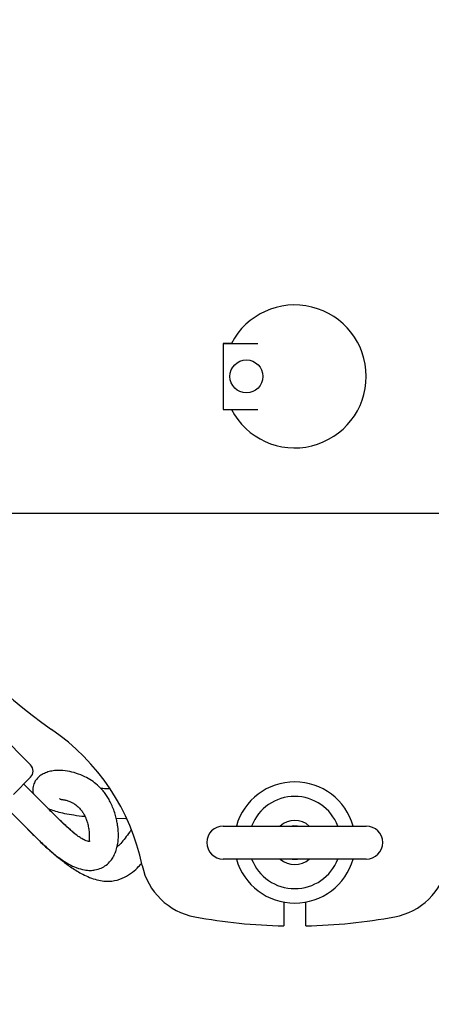
# Model space of a CAD drawing. Units: inches. Extents: x 0.1 to 22.1, y 0.1 to 17.1.
# Drawn here: x 9 to 9.4, y 10.1 to 11 of the extents above; entities that cross this region are included whole.
import ezdxf

# ---------------------------------------------------------------- set-up
doc = ezdxf.new("R2010")
doc.units = ezdxf.units.IN
doc.header["$MEASUREMENT"] = 0
doc.layers.add('7', color=7, linetype='Continuous', lineweight=25)
doc.styles.add('SLDTEXTSTYLE0', font='TXT', dxfattribs={"width": 0.75})
doc.dimstyles.new('SLDDIMSTYLE6', dxfattribs={"dimtxt": 0.12, "dimasz": 0.12, "dimexe": 0, "dimexo": 0.0625, "dimgap": 0.03, "dimtad": 0, "dimtih": 1, "dimtoh": 1, "dimlfac": 12, "dimrnd": 1e-09, "dimzin": 12, "dimdsep": 46, "dimlunit": 5, "dimtxsty": 'SLDTEXTSTYLE0', "dimsah": 1, "dimcen": 0.09, "dimadec": 0, "dimazin": 3, "dimtfac": 1, "dimtofl": 0, "dimtmove": 0, "dimatfit": 3, "dimfxl": 0, "dimfrac": 2, "dimtolj": 1, "dimtzin": 12, "dimarcsym": 0})
doc.dimstyles.new('SLDDIMSTYLE7', dxfattribs={"dimtxt": 0.12, "dimasz": 0.12, "dimexe": 0, "dimexo": 0.0625, "dimgap": 0.03, "dimtad": 0, "dimtih": 1, "dimtoh": 1, "dimdec": 6, "dimlfac": 12, "dimrnd": 1e-09, "dimzin": 12, "dimdsep": 46, "dimlunit": 5, "dimtxsty": 'SLDTEXTSTYLE0', "dimsah": 1, "dimcen": 0.09, "dimadec": 0, "dimazin": 3, "dimtfac": 1, "dimtmove": 0, "dimatfit": 0, "dimfxl": 0, "dimfrac": 2, "dimtolj": 1, "dimtzin": 12, "dimarcsym": 0})

# ---------------------------------------------------------------- blocks, each defined once
blk = doc.blocks.new('_D_10')
at = {"layer": '7'}
for p, q in [((10.27219, 10.5182), (7.74078, 10.5182)), ((7.86578, 10.5182), (7.86578, 10.15512)), ((7.86578, 9.60154), (7.86578, 9.96462)), ((9.46553, 9.60154), (7.74078, 9.60154))]:
    blk.add_line(p, q, dxfattribs=at)
for points in [[(7.86578, 10.5182), (7.84578, 10.3982), (7.88578, 10.3982)], [(7.86578, 9.60154), (7.88578, 9.72154), (7.84578, 9.72154)]]:
    blk.add_solid(points, dxfattribs=at)
at = {"layer": '7', "insert": (7.75236, 10.11931), "char_height": 0.12, "attachment_point": 1, "style": 'SLDTEXTSTYLE0'}
blk.add_mtext('11"', dxfattribs=at)
blk = doc.blocks.new('_D_12')
at = {"layer": '7'}
for p, q in [((10.39302, 10.39737), (10.39302, 8.577)), ((9.59427, 9.4282), (9.59427, 8.577)), ((9.59427, 8.702), (9.27427, 8.702)), ((10.39302, 8.702), (10.71302, 8.702))]:
    blk.add_line(p, q, dxfattribs=at)
for points in [[(9.59427, 8.702), (9.47427, 8.722), (9.47427, 8.682)], [(10.39302, 8.702), (10.51302, 8.682), (10.51302, 8.722)]]:
    blk.add_solid(points, dxfattribs=at)
at = {"layer": '7', "insert": (9.72998, 8.76144), "char_height": 0.12, "attachment_point": 1, "style": 'SLDTEXTSTYLE0'}
blk.add_mtext('9-9/16"', dxfattribs=at)

msp = doc.modelspace()

# ---------------------------------------------------------------- linework, layer by layer
at = {"color": 7, "linetype": 'Continuous', "lineweight": 25}
for p, q in [((9.181252, 10.67945994), (9.17364624, 10.67945994)), ((9.17364624, 10.67945994), (9.17364624, 10.67945236)), ((9.17364624, 10.67945236), (9.17364624, 10.61695235)), ((9.17364624, 10.67945236), (9.20641599, 10.67945236)), ((9.17364624, 10.61695235), (9.20641599, 10.61695235)), ((9.17364624, 10.61695235), (9.17364624, 10.61694477)), ((9.17364624, 10.61694477), (9.18124261, 10.61694477)), ((8.9910682, 10.28006489), (8.96160546, 10.30952766)), ((8.9910682, 10.26827977), (8.97486368, 10.25207524)), ((9.01742018, 10.22896415), (8.98458639, 10.26179796)), ((8.96514096, 10.24235252), (8.99797475, 10.20951871)), ((9.07224854, 10.2294664), (9.08146946, 10.22929086)), ((9.17364624, 10.22206379), (9.30906289, 10.22206379)), ((9.30906289, 10.1908138), (9.17364624, 10.1908138)), ((9.23093788, 10.14993257), (9.23093788, 10.1274732)), ((9.25177115, 10.1274732), (9.25177115, 10.14993257))]:
    msp.add_line(p, q, dxfattribs=at)
at = {"color": 7, "linetype": 'Continuous', "lineweight": 25, "flags": 128}
for points in [[(9.24391461, 10.22206379), (9.24027399, 10.22223522), (9.23879453, 10.22206379)], [(9.23879453, 10.1908138), (9.24027399, 10.19064238), (9.24391461, 10.1908138)]]:
    msp.add_lwpolyline(points, dxfattribs=at)
at = {"color": 7, "linetype": 'Continuous', "lineweight": 25}
msp.add_circle((9.1955212, 10.64820235), 0.015625, dxfattribs=at)
for centre, radius, start, end in [((9.24135453, 10.64820235), 0.06770833, 207.48642625, 152.51357375), ((9.24135453, 10.64820235), 0.40625, 184.5333529, 235.4666471), ((8.89295592, 10.14191085), 0.20833333, 11.84608949, 55.4666471), ((8.98517564, 10.27417233), 0.00833333, 315, 45), ((9.24135453, 10.2064388), 0.05745833, 15.77951372, 164.22048628), ((9.24135453, 10.2064388), 0.0437177, 20.94101991, 159.05898009), ((9.1736462, 10.2064388), 0.015625, 90, 180), ((9.24135453, 10.2064388), 0.02083333, 48.59037789, 131.40962211), ((9.30906286, 10.2064388), 0.015625, 0, 90), ((9.1736462, 10.2064388), 0.015625, 180, 270), ((9.30906286, 10.2064388), 0.015625, 270, 0), ((9.24135453, 10.2064388), 0.05745833, 195.77951372, 344.22048628), ((9.24135453, 10.2064388), 0.0437177, 200.94101991, 339.05898009), ((9.24135453, 10.2064388), 0.02083333, 228.59037789, 311.40962211), ((9.1580212, 10.19750844), 0.0625, 191.84608949, 259.5243183), ((9.32468786, 10.19750844), 0.0625, 280.4756817, 348.15391051), ((9.24135453, 10.64820235), 0.52083333, 259.5243183, 268.854008), ((9.24135453, 10.64820235), 0.52083333, 271.145992, 280.4756817)]:
    msp.add_arc(centre, radius, start, end, dxfattribs=at)
for points, knots in [([(8.99797495, 10.20951894), (8.99994715, 10.20758304), (9.00367911, 10.20391979), (9.01073723, 10.19760376), (9.01873763, 10.19125527), (9.0272315, 10.18587849), (9.03496813, 10.18223671), (9.04179226, 10.18033047), (9.04738403, 10.17987652), (9.05282133, 10.18036528), (9.05822145, 10.18207452), (9.0631423, 10.18510343), (9.06685979, 10.18880697), (9.06980779, 10.19323465), (9.07195909, 10.19799641), (9.07342326, 10.20323043), (9.07415471, 10.20831081), (9.07436521, 10.21336348), (9.07417168, 10.21776201), (9.07374334, 10.22172735), (9.07313437, 10.22555661), (9.07219578, 10.22991647), (9.07079521, 10.23488039), (9.06894347, 10.2399959), (9.06671931, 10.24485396), (9.06429032, 10.24916079), (9.06176729, 10.25287842), (9.05852837, 10.25692456), (9.05429022, 10.26119448), (9.04879938, 10.265403), (9.04227742, 10.2691162), (9.03460037, 10.27222918), (9.02589782, 10.2744396), (9.01871852, 10.27503447), (9.01262862, 10.27453867), (9.00767174, 10.2734859), (9.00301471, 10.27164081), (8.9988471, 10.26905314), (8.99480179, 10.26435802), (8.99317113, 10.25831068), (8.99320873, 10.25445124), (8.99385101, 10.25270067), (8.99394802, 10.25243628)], [0, 0, 0, 0, 0.012151626, 0.022994203, 0.041921235, 0.05849604, 0.073574206, 0.091661349, 0.106619838, 0.117787405, 0.134963922, 0.15147294, 0.171685954, 0.187987865, 0.20668267, 0.227899509, 0.251219191, 0.272302128, 0.294650931, 0.311123697, 0.328624592, 0.351425531, 0.378120427, 0.408004848, 0.436656191, 0.46324572, 0.487762995, 0.510202902, 0.549316979, 0.591590532, 0.636977035, 0.691308841, 0.747381692, 0.804562513, 0.838034217, 0.86999571, 0.900453502, 0.929790619, 0.960001084, 0.979456198, 0.996897199, 1, 1, 1, 1]), ([(9.06580007, 10.25720146), (9.06367427, 10.25729022), (9.06084703, 10.25740827), (9.05825034, 10.25759173), (9.05760609, 10.25763725)], [0, 0, 0, 0, 0.75189729, 1, 1, 1, 1]), ([(9.01849837, 10.24830894), (9.01851661, 10.24823771), (9.0185903, 10.24794997), (9.0191823, 10.24764488), (9.02005538, 10.24733601), (9.02114764, 10.24718206), (9.02229947, 10.24704747), (9.0237049, 10.24680002), (9.02499224, 10.24649642), (9.02653637, 10.24604279), (9.02845195, 10.24532658), (9.03095377, 10.24411428), (9.03384552, 10.2422619), (9.03673867, 10.23976836), (9.03923374, 10.23693973), (9.0412046, 10.23406534), (9.04272344, 10.2312744), (9.0439648, 10.2283877), (9.04514009, 10.22481448), (9.04611867, 10.22049461), (9.04672085, 10.21554683), (9.04665678, 10.21066676), (9.04633136, 10.20864166), (9.04676962, 10.2082411), (9.0471444, 10.20780317), (9.04682638, 10.207373), (9.04682632, 10.20736888), (9.04682631, 10.20736822)], [0, 0, 0, 0, 0.016316995, 0.06591627, 0.110417131, 0.149099002, 0.181423341, 0.2080734, 0.236873687, 0.269559955, 0.317814593, 0.372829085, 0.434065987, 0.491824553, 0.542475108, 0.585140256, 0.620693335, 0.654669437, 0.69399169, 0.744002158, 0.795648114, 0.847965353, 0.902165408, 0.937854014, 0.969079856, 0.995093794, 1, 1, 1, 1]), ([(9.00755559, 10.23882875), (9.00849264, 10.23840693), (9.01100321, 10.23727679), (9.01602641, 10.23575525), (9.02302619, 10.23405565), (9.03192708, 10.23255723), (9.03858952, 10.23160404), (9.04263386, 10.2312674), (9.04267413, 10.23126405)], [0, 0, 0, 0, 0.130914974, 0.350752123, 0.568669996, 0.782700089, 0.997836092, 1, 1, 1, 1]), ([(9.03225378, 10.21542774), (9.03222235, 10.21545363), (9.02989703, 10.21736912), (9.02485379, 10.22200904), (9.01672484, 10.22971366), (9.01090208, 10.23550117), (9.00778107, 10.23860329)], [0, 0, 0, 0, 0.003627594, 0.26842825, 0.60787505, 1, 1, 1, 1]), ([(9.04690189, 10.20742009), (9.04690791, 10.20742444), (9.04694476, 10.20745107), (9.0459267, 10.20740887), (9.04391762, 10.20791072), (9.04052929, 10.20948917), (9.03627234, 10.21228897), (9.03158729, 10.21585853), (9.02698905, 10.21984081), (9.02318862, 10.22335043), (9.02043333, 10.22596434), (9.01850217, 10.22788667), (9.01741999, 10.22896392)], [0, 0, 0, 0, 0.020576169, 0.126013563, 0.274253152, 0.450786839, 0.550809903, 0.666613983, 0.811525713, 0.868302061, 0.926198595, 1, 1, 1, 1]), ([(8.98833564, 10.21915786), (8.99164747, 10.2158428), (8.99789203, 10.20959217), (9.00672448, 10.20132092), (9.01395313, 10.19504244), (9.01964666, 10.19037238), (9.02438218, 10.1866702), (9.02901174, 10.18328382), (9.03388635, 10.18005874), (9.03932113, 10.17690722), (9.04544783, 10.17390425), (9.05210295, 10.17147043), (9.05879292, 10.1699986), (9.06502384, 10.1696236), (9.07228974, 10.17037579), (9.08008297, 10.17308231), (9.08765156, 10.17808592), (9.09281822, 10.18277962), (9.09543027, 10.18571859), (9.09638744, 10.18679555)], [0, 0, 0, 0, 0.104744646, 0.197499025, 0.269770187, 0.319678092, 0.362221558, 0.404046801, 0.447709808, 0.492849067, 0.544732428, 0.600452934, 0.652147555, 0.700114274, 0.743653021, 0.822307725, 0.89403871, 0.961171196, 1, 1, 1, 1]), ([(9.08662033, 10.21858034), (9.08608563, 10.21786264), (9.08406849, 10.21515516), (9.08094107, 10.21089153), (9.07692408, 10.20562056), (9.07415445, 10.20310816), (9.07297198, 10.20203552)], [0, 0, 0, 0, 0.123295977, 0.465127796, 0.771643066, 1, 1, 1, 1])]:
    msp.add_open_spline(points, degree=3, knots=knots, dxfattribs=at)
at = {"layer": '7', "lineweight": 100}
msp.add_open_spline([(9.78732617, 10.37646738), (9.83655888, 10.89745902), (9.59543467, 11.41365453), (9.15148677, 11.68146735)], degree=3, dxfattribs=at)

# ---------------------------------------------------------------- dimensions: what is measured, and where the dimension line sits
at = {"layer": '7'}
dim = msp.add_linear_dim(base=(7.86577874, 10.51820235), p1=(9.51553104, 9.60153568), p2=(10.32218786, 10.51820235), angle=90, dimstyle='SLDDIMSTYLE6', dxfattribs=at)
dim.commit()
dim.dimension.update_dxf_attribs({"geometry": '_D_10', "text_midpoint": (7.86577874, 10.05986902), "dimtype": 160})
dim = msp.add_linear_dim(base=(10.3930212, 8.70200156), p1=(9.5942712, 9.47820235), p2=(10.3930212, 10.44736902), dimstyle='SLDDIMSTYLE7', dxfattribs=at)
dim.commit()
dim.dimension.update_dxf_attribs({"geometry": '_D_12', "text_midpoint": (9.9936462, 8.70200156), "dimtype": 160})

doc.saveas('drawing.dxf')
